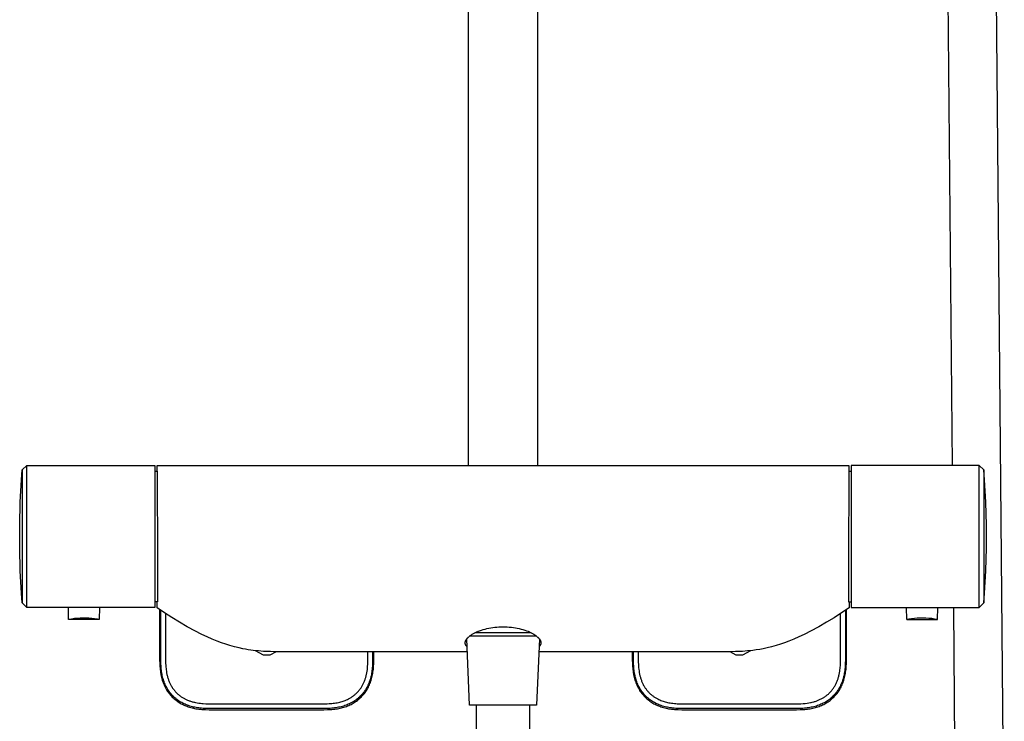
# Model space of a CAD drawing. Units: millimetres. Extents: x -671 to 432, y -1420 to 1597.
# Drawn here: x 120 to 432, y 383 to 605 of the extents above; entities that cross this region are included whole.
import ezdxf

# ---------------------------------------------------------------- set-up
doc = ezdxf.new("R2010")
doc.units = ezdxf.units.MM
doc.header["$MEASUREMENT"] = 0
doc.layers.add('Default', color=7, linetype='Continuous', true_color=0x000000)

msp = doc.modelspace()

# ---------------------------------------------------------------- linework, layer by layer
at = {"layer": 'Default', "color": 7, "true_color": 0xffffff}
for p, q in [((262.23, 463.68), (262.23, 991.21)), ((284.23, 463.68), (284.23, 991.21)), ((415.85, 463.68), (414.26, 642.06)), ((429.46, 642.2), (432.31, 322.62)), ((120.61, 462.3), (122.12, 463.68)), ((122.12, 463.68), (122.12, 463.68)), ((122.12, 463.68), (122.12, 463.68)), ((122.12, 463.68), (162.73, 463.68)), ((122.12, 455.68), (122.12, 463.68)), ((162.73, 463.68), (162.73, 418.68)), ((163.45, 461.93), (163.48, 463.68)), ((163.48, 463.68), (382.98, 463.68)), ((382.98, 463.68), (382.98, 463.68)), ((382.98, 463.68), (382.98, 459.64)), ((424.34, 463.68), (383.73, 463.68)), ((383.73, 463.68), (383.73, 418.68)), ((424.35, 463.68), (424.34, 463.68)), ((424.34, 455.68), (424.34, 463.68)), ((425.85, 462.3), (424.35, 463.68)), ((120.4, 459.13), (120.61, 462.3)), ((120.61, 462.3), (120.61, 420.07)), ((162.73, 461.93), (163.45, 461.93)), ((163.45, 461.93), (163.48, 455.79)), ((382.98, 461.93), (383.73, 461.93)), ((382.98, 459.64), (382.98, 455.68)), ((426.06, 459.13), (425.85, 462.3)), ((425.85, 462.3), (425.85, 420.07)), ((120.03, 452.07), (120.4, 459.13)), ((426.43, 452.07), (426.06, 459.13)), ((122.12, 455.47), (122.12, 455.68)), ((122.12, 454.17), (122.12, 455.47)), ((122.12, 451.57), (122.12, 454.17)), ((163.48, 455.79), (163.48, 455.68)), ((163.48, 455.68), (163.48, 455.68)), ((163.48, 455.68), (163.62, 439.37)), ((382.98, 455.68), (382.84, 439.37)), ((424.34, 455.47), (424.34, 455.68)), ((424.34, 454.17), (424.34, 455.47)), ((424.34, 451.57), (424.34, 454.17)), ((119.83, 444.82), (120.03, 452.07)), ((122.12, 446.38), (122.12, 451.57)), ((424.34, 446.38), (424.34, 451.57)), ((426.63, 444.82), (426.43, 452.07)), ((119.83, 437.54), (119.83, 444.82)), ((122.12, 435.99), (122.12, 446.38)), ((424.34, 435.99), (424.34, 446.38)), ((426.63, 437.54), (426.63, 444.82)), ((120.03, 430.29), (119.83, 437.54)), ((163.62, 439.37), (163.62, 420.43)), ((382.84, 439.37), (382.84, 420.43)), ((426.43, 430.29), (426.63, 437.54)), ((122.12, 430.79), (122.12, 435.99)), ((424.34, 430.79), (424.34, 435.99)), ((120.4, 423.24), (120.03, 430.29)), ((122.12, 426.68), (122.12, 430.79)), ((424.34, 426.68), (424.34, 430.79)), ((426.06, 423.24), (426.43, 430.29)), ((122.12, 418.68), (122.12, 426.68)), ((424.34, 418.68), (424.34, 426.68)), ((120.61, 420.07), (120.4, 423.24)), ((425.85, 420.07), (426.06, 423.24)), ((122.12, 418.68), (120.61, 420.07)), ((163.62, 420.43), (162.73, 420.43)), ((163.44, 418.53), (163.43, 420.43)), ((382.84, 420.43), (383.73, 420.43)), ((383.03, 420.43), (383.02, 418.53)), ((424.34, 418.68), (425.85, 420.07)), ((122.12, 418.68), (122.12, 418.68)), ((162.73, 418.68), (122.12, 418.68)), ((135.37, 414.83), (135.31, 418.68)), ((145.16, 418.68), (145.09, 414.83)), ((165.75, 416.97), (163.44, 418.53)), ((164.23, 417.99), (164.23, 403.27)), ((164.61, 403.27), (164.61, 417.73)), ((166.95, 416.19), (165.75, 416.97)), ((166.1, 416.74), (166.12, 402.12)), ((168.14, 415.43), (166.95, 416.19)), ((380.68, 416.95), (378.29, 415.41)), ((380.35, 401.94), (380.37, 416.74)), ((383.02, 418.53), (380.68, 416.95)), ((381.86, 417.74), (381.87, 403.27)), ((382.24, 403.27), (382.24, 418)), ((383.73, 418.68), (424.34, 418.68)), ((401.37, 414.83), (401.31, 418.68)), ((411.09, 414.83), (411.16, 418.68)), ((417.11, 322.49), (416.25, 418.68)), ((424.34, 418.68), (424.34, 418.68)), ((136.28, 414.98), (135.37, 414.83)), ((145.09, 414.83), (135.37, 414.83)), ((137.19, 415.1), (136.28, 414.98)), ((138.1, 415.18), (137.19, 415.1)), ((139.01, 415.24), (138.1, 415.18)), ((139.93, 415.27), (139.01, 415.24)), ((140.85, 415.26), (139.93, 415.27)), ((141.76, 415.22), (140.85, 415.26)), ((142.68, 415.16), (141.76, 415.22)), ((143.59, 415.06), (142.68, 415.16)), ((144.5, 414.93), (143.59, 415.06)), ((145.09, 414.83), (144.5, 414.93)), ((170.55, 413.96), (168.14, 415.43)), ((173, 412.55), (170.55, 413.96)), ((173.24, 412.41), (173, 412.55)), ((271.25, 412.45), (271.91, 412.49)), ((271.91, 412.49), (272.57, 412.52)), ((272.57, 412.52), (273.23, 412.53)), ((273.23, 412.53), (273.89, 412.52)), ((273.89, 412.52), (274.56, 412.49)), ((274.56, 412.49), (275.22, 412.45)), ((373.44, 412.53), (373.22, 412.41)), ((375.88, 413.94), (373.44, 412.53)), ((378.29, 415.41), (375.88, 413.94)), ((401.97, 414.93), (401.37, 414.83)), ((401.37, 414.83), (401.37, 414.83)), ((401.37, 414.83), (411.09, 414.83)), ((402.87, 415.06), (401.97, 414.93)), ((403.78, 415.16), (402.87, 415.06)), ((404.7, 415.22), (403.78, 415.16)), ((405.61, 415.26), (404.7, 415.22)), ((406.53, 415.27), (405.61, 415.26)), ((407.45, 415.24), (406.53, 415.27)), ((408.36, 415.18), (407.45, 415.24)), ((409.27, 415.1), (408.36, 415.18)), ((410.18, 414.98), (409.27, 415.1)), ((411.09, 414.83), (410.18, 414.98)), ((411.09, 414.83), (411.09, 414.83)), ((175.44, 411.22), (173.24, 412.41)), ((177.68, 410.09), (175.44, 411.22)), ((179.28, 409.34), (177.68, 410.09)), ((262.3, 409.3), (262.38, 409.38)), ((262.38, 409.38), (262.46, 409.45)), ((262.46, 409.45), (262.63, 409.59)), ((262.63, 409.59), (262.81, 409.72)), ((283.83, 409.59), (262.63, 409.59)), ((262.81, 409.72), (262.99, 409.85)), ((262.99, 409.85), (263.2, 409.99)), ((263.2, 409.99), (263.41, 410.13)), ((263.41, 410.13), (263.62, 410.26)), ((263.62, 410.26), (263.84, 410.38)), ((263.84, 410.38), (264.08, 410.51)), ((264.08, 410.51), (264.32, 410.63)), ((282.16, 410.63), (264.3, 410.63)), ((264.32, 410.63), (264.56, 410.75)), ((264.56, 410.75), (264.8, 410.87)), ((264.8, 410.87), (265.05, 410.97)), ((265.05, 410.97), (265.3, 411.08)), ((265.3, 411.08), (265.8, 411.27)), ((265.8, 411.27), (266.37, 411.47)), ((266.37, 411.47), (266.94, 411.65)), ((266.94, 411.65), (267.52, 411.81)), ((267.52, 411.81), (268.1, 411.96)), ((268.1, 411.96), (268.72, 412.09)), ((268.72, 412.09), (269.34, 412.2)), ((269.34, 412.2), (269.96, 412.3)), ((269.96, 412.3), (270.59, 412.38)), ((270.59, 412.38), (271.25, 412.45)), ((275.22, 412.45), (275.88, 412.38)), ((275.88, 412.38), (276.5, 412.3)), ((276.5, 412.3), (277.13, 412.2)), ((277.13, 412.2), (277.75, 412.09)), ((277.75, 412.09), (278.36, 411.96)), ((278.36, 411.96), (278.94, 411.81)), ((278.94, 411.81), (279.52, 411.65)), ((279.52, 411.65), (280.09, 411.47)), ((280.09, 411.47), (280.66, 411.27)), ((280.66, 411.27), (281.16, 411.08)), ((281.16, 411.08), (281.41, 410.98)), ((281.41, 410.98), (281.66, 410.87)), ((281.66, 410.87), (281.9, 410.75)), ((281.9, 410.75), (282.14, 410.63)), ((282.14, 410.63), (282.38, 410.51)), ((282.38, 410.51), (282.62, 410.38)), ((282.62, 410.38), (282.84, 410.26)), ((282.84, 410.26), (283.05, 410.13)), ((283.05, 410.13), (283.27, 409.99)), ((283.27, 409.99), (283.47, 409.85)), ((283.47, 409.85), (283.65, 409.72)), ((283.65, 409.72), (283.83, 409.59)), ((283.83, 409.59), (284, 409.45)), ((284, 409.45), (284.08, 409.38)), ((284.08, 409.38), (284.16, 409.3)), ((368.76, 410.08), (367.15, 409.33)), ((371.01, 411.22), (368.76, 410.08)), ((373.22, 412.41), (371.01, 411.22)), ((180.91, 408.62), (179.28, 409.34)), ((182.55, 407.96), (180.91, 408.62)), ((183.87, 407.46), (182.55, 407.96)), ((185.21, 407), (183.87, 407.46)), ((186.56, 406.57), (185.21, 407)), ((188, 406.17), (186.56, 406.57)), ((261.23, 407.52), (261.24, 407.56)), ((261.23, 407.49), (261.23, 407.52)), ((261.23, 407.46), (261.23, 407.49)), ((261.23, 407.43), (261.23, 407.46)), ((261.23, 407.39), (261.23, 407.43)), ((261.23, 407.36), (261.23, 407.39)), ((261.23, 407.33), (261.23, 407.36)), ((261.24, 407.3), (261.23, 407.33)), ((261.24, 407.62), (261.25, 407.66)), ((261.24, 407.59), (261.24, 407.62)), ((261.24, 407.56), (261.24, 407.59)), ((261.24, 407.26), (261.24, 407.3)), ((261.24, 407.23), (261.24, 407.26)), ((261.25, 407.2), (261.24, 407.23)), ((261.25, 407.66), (261.26, 407.69)), ((261.25, 407.17), (261.25, 407.2)), ((261.26, 407.13), (261.25, 407.17)), ((261.26, 407.73), (261.27, 407.76)), ((261.26, 407.69), (261.26, 407.73)), ((261.27, 407.1), (261.26, 407.13)), ((261.27, 407.76), (261.28, 407.79)), ((261.27, 407.07), (261.27, 407.1)), ((261.28, 407.04), (261.27, 407.07)), ((261.28, 407.79), (261.29, 407.83)), ((261.29, 407.01), (261.28, 407.04)), ((261.29, 407.83), (261.3, 407.86)), ((261.3, 406.98), (261.29, 407.01)), ((261.3, 407.86), (261.31, 407.9)), ((261.31, 406.95), (261.3, 406.98)), ((261.31, 407.9), (261.32, 407.93)), ((261.32, 406.92), (261.31, 406.95)), ((261.32, 407.93), (261.33, 407.97)), ((261.33, 406.89), (261.32, 406.92)), ((261.33, 407.97), (261.34, 408)), ((261.34, 406.86), (261.33, 406.89)), ((261.34, 408), (261.36, 408.07)), ((261.36, 406.83), (261.34, 406.86)), ((261.36, 408.07), (261.39, 408.13)), ((261.37, 406.8), (261.36, 406.83)), ((261.38, 406.77), (261.37, 406.8)), ((261.4, 406.74), (261.38, 406.77)), ((261.39, 408.13), (261.42, 408.2)), ((261.41, 406.72), (261.4, 406.74)), ((261.43, 406.69), (261.41, 406.72)), ((261.42, 408.2), (261.46, 408.27)), ((261.44, 406.66), (261.43, 406.69)), ((261.46, 406.63), (261.44, 406.66)), ((261.46, 408.27), (261.5, 408.34)), ((261.48, 406.6), (261.46, 406.63)), ((261.5, 406.57), (261.48, 406.6)), ((261.5, 408.34), (261.54, 408.41)), ((261.52, 406.54), (261.5, 406.57)), ((261.55, 406.51), (261.52, 406.54)), ((261.54, 408.41), (261.58, 408.48)), ((261.57, 406.48), (261.55, 406.51)), ((261.59, 406.45), (261.57, 406.48)), ((261.58, 408.48), (261.63, 408.55)), ((261.61, 406.42), (261.59, 406.45)), ((261.66, 406.36), (261.61, 406.42)), ((261.63, 408.55), (261.67, 408.62)), ((261.71, 406.31), (261.66, 406.36)), ((261.67, 408.62), (261.72, 408.68)), ((262.6, 387.63), (261.71, 408.67)), ((261.76, 406.25), (261.71, 406.31)), ((261.72, 408.68), (261.77, 408.75)), ((261.82, 406.2), (261.76, 406.25)), ((261.77, 408.75), (261.83, 408.82)), ((261.83, 408.82), (261.89, 408.9)), ((261.89, 408.9), (261.96, 408.97)), ((261.96, 408.97), (262.02, 409.04)), ((262.02, 409.04), (262.09, 409.1)), ((262.09, 409.1), (262.16, 409.17)), ((262.16, 409.17), (262.3, 409.3)), ((284.75, 408.67), (283.87, 387.63)), ((284.16, 409.3), (284.3, 409.17)), ((284.3, 409.17), (284.37, 409.11)), ((284.37, 409.11), (284.44, 409.04)), ((284.44, 409.04), (284.5, 408.97)), ((284.5, 408.97), (284.57, 408.9)), ((284.57, 408.9), (284.63, 408.82)), ((284.63, 408.82), (284.69, 408.75)), ((284.7, 406.26), (284.64, 406.2)), ((284.69, 408.75), (284.74, 408.68)), ((284.75, 406.31), (284.7, 406.26)), ((284.74, 408.68), (284.79, 408.62)), ((284.8, 406.36), (284.75, 406.31)), ((284.79, 408.62), (284.83, 408.55)), ((284.85, 406.42), (284.8, 406.36)), ((284.83, 408.55), (284.88, 408.48)), ((284.87, 406.45), (284.85, 406.42)), ((284.89, 406.48), (284.87, 406.45)), ((284.88, 408.48), (284.92, 408.41)), ((284.92, 406.51), (284.89, 406.48)), ((284.92, 408.41), (284.96, 408.34)), ((284.94, 406.54), (284.92, 406.51)), ((284.96, 406.57), (284.94, 406.54)), ((284.96, 408.34), (285, 408.27)), ((284.98, 406.6), (284.96, 406.57)), ((285, 406.63), (284.98, 406.6)), ((285, 408.27), (285.04, 408.2)), ((285.02, 406.66), (285, 406.63)), ((285.03, 406.69), (285.02, 406.66)), ((285.05, 406.72), (285.03, 406.69)), ((285.04, 408.2), (285.07, 408.13)), ((285.06, 406.74), (285.05, 406.72)), ((285.08, 406.77), (285.06, 406.74)), ((285.07, 408.13), (285.1, 408.07)), ((285.09, 406.8), (285.08, 406.77)), ((285.11, 406.83), (285.09, 406.8)), ((285.1, 408.07), (285.12, 408)), ((285.12, 406.86), (285.11, 406.83)), ((285.12, 408), (285.13, 407.97)), ((285.13, 406.89), (285.12, 406.86)), ((285.13, 407.97), (285.14, 407.93)), ((285.14, 406.92), (285.13, 406.89)), ((285.14, 407.93), (285.16, 407.9)), ((285.15, 406.95), (285.14, 406.92)), ((285.16, 406.98), (285.15, 406.95)), ((285.16, 407.9), (285.17, 407.86)), ((285.17, 407.01), (285.16, 406.98)), ((285.17, 407.86), (285.17, 407.83)), ((285.17, 407.83), (285.18, 407.8)), ((285.18, 407.04), (285.17, 407.01)), ((285.18, 407.8), (285.19, 407.76)), ((285.19, 407.07), (285.18, 407.04)), ((285.19, 407.76), (285.2, 407.73)), ((285.2, 407.1), (285.19, 407.07)), ((285.2, 407.73), (285.21, 407.69)), ((285.21, 407.17), (285.2, 407.13)), ((285.2, 407.13), (285.2, 407.1)), ((285.21, 407.69), (285.21, 407.66)), ((285.21, 407.66), (285.22, 407.62)), ((285.22, 407.23), (285.21, 407.2)), ((285.21, 407.2), (285.21, 407.17)), ((285.22, 407.62), (285.22, 407.59)), ((285.22, 407.59), (285.22, 407.56)), ((285.22, 407.56), (285.23, 407.53)), ((285.23, 407.33), (285.22, 407.3)), ((285.22, 407.3), (285.22, 407.26)), ((285.22, 407.26), (285.22, 407.23)), ((285.23, 407.53), (285.23, 407.49)), ((285.23, 407.49), (285.23, 407.46)), ((285.23, 407.46), (285.23, 407.43)), ((285.23, 407.43), (285.23, 407.39)), ((285.23, 407.39), (285.23, 407.36)), ((285.23, 407.36), (285.23, 407.33)), ((359.88, 406.56), (358.45, 406.17)), ((361.23, 406.99), (359.88, 406.56)), ((362.57, 407.45), (361.23, 406.99)), ((363.89, 407.95), (362.57, 407.45)), ((365.53, 408.62), (363.89, 407.95)), ((367.15, 409.33), (365.53, 408.62)), ((164.23, 403.27), (164.24, 402.05)), ((164.61, 402.07), (164.61, 403.27)), ((189.45, 405.81), (188, 406.17)), ((190.67, 405.55), (189.45, 405.81)), ((191.49, 405.39), (190.67, 405.55)), ((192.32, 405.25), (191.49, 405.39)), ((193.14, 405.13), (192.32, 405.25)), ((193.96, 405.02), (193.14, 405.13)), ((195.6, 404.85), (193.96, 405.02)), ((197.23, 403.48), (194.71, 404.93)), ((197.23, 404.73), (195.6, 404.85)), ((199.4, 404.64), (197.23, 404.73)), ((199.23, 403.48), (197.23, 403.48)), ((201.19, 404.61), (199.23, 403.48)), ((200.52, 404.62), (199.4, 404.64)), ((201.62, 404.61), (200.52, 404.62)), ((261.88, 404.6), (201.62, 404.61)), ((230.32, 401.11), (230.35, 404.6)), ((231.85, 404.6), (231.85, 403.27)), ((231.85, 403.27), (231.85, 402.09)), ((232.22, 401.89), (232.23, 403.27)), ((232.23, 403.27), (232.23, 404.6)), ((344.86, 404.61), (284.58, 404.6)), ((314.24, 404.6), (314.24, 403.27)), ((314.24, 403.27), (314.25, 402.05)), ((314.62, 403.27), (314.62, 404.6)), ((314.62, 402.07), (314.62, 403.27)), ((316.12, 404.6), (316.12, 402.61)), ((345.94, 404.62), (344.86, 404.61)), ((347.23, 403.48), (345.27, 404.61)), ((347.04, 404.64), (345.94, 404.62)), ((349.19, 404.73), (347.04, 404.64)), ((349.23, 403.48), (347.23, 403.48)), ((350.82, 404.84), (349.19, 404.73)), ((351.75, 404.93), (349.23, 403.48)), ((352.47, 405.02), (350.82, 404.84)), ((353.57, 405.16), (352.47, 405.02)), ((354.67, 405.34), (353.57, 405.16)), ((355.76, 405.54), (354.67, 405.34)), ((357.02, 405.81), (355.76, 405.54)), ((358.45, 406.17), (357.02, 405.81)), ((381.87, 403.27), (381.86, 402.09)), ((382.23, 401.89), (382.24, 403.27)), ((164.24, 402.05), (164.27, 400.83)), ((164.27, 400.83), (164.33, 399.85)), ((164.64, 400.86), (164.61, 402.07)), ((164.69, 400), (164.64, 400.86)), ((164.72, 399.58), (164.69, 400)), ((166.12, 402.12), (166.14, 401.11)), ((166.14, 401.11), (166.2, 400.1)), ((166.2, 400.1), (166.23, 399.68)), ((230.22, 399.5), (230.26, 400)), ((230.26, 400), (230.3, 400.56)), ((230.3, 400.56), (230.32, 401.11)), ((231.77, 400), (231.74, 399.55)), ((231.82, 400.91), (231.77, 400)), ((231.85, 402.09), (231.82, 400.91)), ((232.15, 399.94), (232.2, 400.8)), ((232.2, 400.8), (232.22, 401.89)), ((314.25, 402.05), (314.28, 400.83)), ((314.28, 400.83), (314.34, 399.85)), ((314.65, 400.86), (314.62, 402.07)), ((314.7, 400), (314.65, 400.86)), ((314.73, 399.58), (314.7, 400)), ((316.12, 402.61), (316.15, 401.2)), ((316.15, 401.2), (316.17, 400.65)), ((316.17, 400.65), (316.21, 400.1)), ((316.21, 400.1), (316.25, 399.55)), ((380.24, 399.68), (380.28, 400.1)), ((380.28, 400.1), (380.33, 401.02)), ((380.33, 401.02), (380.35, 401.94)), ((381.79, 400), (381.75, 399.55)), ((381.83, 400.91), (381.79, 400)), ((381.86, 402.09), (381.83, 400.91)), ((382.16, 399.94), (382.21, 400.8)), ((382.21, 400.8), (382.23, 401.89)), ((164.33, 399.85), (164.37, 399.36)), ((164.37, 399.36), (164.42, 398.87)), ((164.42, 398.87), (164.47, 398.46)), ((164.47, 398.46), (164.53, 398.05)), ((164.53, 398.05), (164.59, 397.65)), ((164.59, 397.65), (164.67, 397.25)), ((164.67, 397.25), (164.76, 396.84)), ((164.76, 399.15), (164.72, 399.58)), ((164.81, 398.72), (164.76, 399.15)), ((164.87, 398.3), (164.81, 398.72)), ((164.94, 397.87), (164.87, 398.3)), ((165.01, 397.45), (164.94, 397.87)), ((165.1, 397.03), (165.01, 397.45)), ((165.2, 396.61), (165.1, 397.03)), ((166.23, 399.68), (166.27, 399.27)), ((166.27, 399.27), (166.32, 398.86)), ((166.32, 398.86), (166.38, 398.45)), ((166.38, 398.45), (166.47, 397.9)), ((166.47, 397.9), (166.58, 397.36)), ((166.58, 397.36), (166.64, 397.09)), ((166.64, 397.09), (166.71, 396.82)), ((229.65, 396.45), (229.78, 396.91)), ((229.78, 396.91), (229.84, 397.17)), ((229.84, 397.17), (229.9, 397.43)), ((229.9, 397.43), (230, 397.95)), ((230, 397.95), (230.09, 398.47)), ((230.09, 398.47), (230.16, 399)), ((230.16, 399), (230.22, 399.5)), ((231.35, 396.99), (231.26, 396.59)), ((231.44, 397.38), (231.35, 396.99)), ((231.52, 397.81), (231.44, 397.38)), ((231.58, 398.24), (231.52, 397.81)), ((231.64, 398.67), (231.58, 398.24)), ((231.69, 399.1), (231.64, 398.67)), ((231.74, 399.55), (231.69, 399.1)), ((231.7, 396.83), (231.79, 397.23)), ((231.79, 397.23), (231.87, 397.66)), ((231.87, 397.66), (231.94, 398.1)), ((231.94, 398.1), (232.01, 398.59)), ((232.01, 398.59), (232.07, 399.08)), ((232.07, 399.08), (232.12, 399.51)), ((232.12, 399.51), (232.15, 399.94)), ((314.34, 399.85), (314.38, 399.36)), ((314.38, 399.36), (314.43, 398.87)), ((314.43, 398.87), (314.48, 398.46)), ((314.48, 398.46), (314.54, 398.05)), ((314.54, 398.05), (314.6, 397.65)), ((314.6, 397.65), (314.68, 397.25)), ((314.68, 397.25), (314.77, 396.84)), ((314.77, 399.15), (314.73, 399.58)), ((314.82, 398.72), (314.77, 399.15)), ((314.88, 398.3), (314.82, 398.72)), ((314.95, 397.87), (314.88, 398.3)), ((315.02, 397.45), (314.95, 397.87)), ((315.11, 397.03), (315.02, 397.45)), ((315.21, 396.61), (315.11, 397.03)), ((316.25, 399.55), (316.31, 399)), ((316.31, 399), (316.38, 398.49)), ((316.38, 398.49), (316.46, 397.99)), ((316.46, 397.99), (316.56, 397.5)), ((316.56, 397.5), (316.67, 397)), ((316.67, 397), (316.74, 396.76)), ((379.76, 396.82), (379.83, 397.09)), ((379.83, 397.09), (379.89, 397.36)), ((379.89, 397.36), (380, 397.9)), ((380, 397.9), (380.1, 398.45)), ((380.1, 398.45), (380.15, 398.86)), ((380.15, 398.86), (380.2, 399.27)), ((380.2, 399.27), (380.24, 399.68)), ((381.36, 396.99), (381.27, 396.59)), ((381.45, 397.38), (381.36, 396.99)), ((381.53, 397.81), (381.45, 397.38)), ((381.6, 398.24), (381.53, 397.81)), ((381.66, 398.67), (381.6, 398.24)), ((381.71, 399.1), (381.66, 398.67)), ((381.75, 399.55), (381.71, 399.1)), ((381.71, 396.83), (381.8, 397.23)), ((381.8, 397.23), (381.88, 397.66)), ((381.88, 397.66), (381.95, 398.1)), ((381.95, 398.1), (382.03, 398.59)), ((382.03, 398.59), (382.09, 399.08)), ((382.09, 399.08), (382.13, 399.51)), ((382.13, 399.51), (382.16, 399.94)), ((164.76, 396.84), (164.85, 396.43)), ((164.85, 396.43), (164.96, 396.03)), ((164.96, 396.03), (165.08, 395.62)), ((165.08, 395.62), (165.2, 395.24)), ((165.3, 396.19), (165.2, 396.61)), ((165.2, 395.24), (165.34, 394.86)), ((165.42, 395.78), (165.3, 396.19)), ((165.34, 394.86), (165.48, 394.49)), ((165.55, 395.41), (165.42, 395.78)), ((165.48, 394.49), (165.64, 394.12)), ((165.68, 395.04), (165.55, 395.41)), ((165.64, 394.12), (165.8, 393.75)), ((165.82, 394.67), (165.68, 395.04)), ((165.8, 393.75), (165.98, 393.39)), ((165.97, 394.3), (165.82, 394.67)), ((166.13, 393.94), (165.97, 394.3)), ((166.3, 393.59), (166.13, 393.94)), ((166.71, 396.82), (166.78, 396.56)), ((166.78, 396.56), (166.86, 396.29)), ((166.86, 396.29), (166.93, 396.05)), ((166.93, 396.05), (167.01, 395.81)), ((167.01, 395.81), (167.1, 395.57)), ((167.1, 395.57), (167.19, 395.33)), ((167.19, 395.33), (167.28, 395.1)), ((167.28, 395.1), (167.38, 394.87)), ((167.38, 394.87), (167.49, 394.64)), ((167.49, 394.64), (167.6, 394.41)), ((167.6, 394.41), (167.71, 394.18)), ((167.71, 394.18), (167.83, 393.96)), ((167.83, 393.96), (167.95, 393.74)), ((167.95, 393.74), (168.08, 393.52)), ((228.41, 393.57), (228.53, 393.78)), ((228.53, 393.78), (228.65, 393.99)), ((228.65, 393.99), (228.76, 394.2)), ((228.76, 394.2), (228.87, 394.42)), ((228.87, 394.42), (228.97, 394.64)), ((228.97, 394.64), (229.07, 394.86)), ((229.07, 394.86), (229.17, 395.08)), ((229.17, 395.08), (229.26, 395.3)), ((229.26, 395.3), (229.35, 395.53)), ((229.35, 395.53), (229.43, 395.76)), ((229.43, 395.76), (229.51, 395.99)), ((229.51, 395.99), (229.58, 396.22)), ((229.58, 396.22), (229.65, 396.45)), ((230.33, 393.95), (230.16, 393.59)), ((230.5, 394.31), (230.33, 393.95)), ((230.48, 393.38), (230.65, 393.75)), ((230.65, 394.68), (230.5, 394.31)), ((230.79, 395.05), (230.65, 394.68)), ((230.65, 393.75), (230.82, 394.12)), ((230.92, 395.43), (230.79, 395.05)), ((230.82, 394.12), (230.98, 394.49)), ((231.04, 395.81), (230.92, 395.43)), ((230.98, 394.49), (231.12, 394.87)), ((231.16, 396.2), (231.04, 395.81)), ((231.12, 394.87), (231.26, 395.25)), ((231.26, 396.59), (231.16, 396.2)), ((231.26, 395.25), (231.38, 395.63)), ((231.38, 395.63), (231.5, 396.03)), ((231.5, 396.03), (231.61, 396.43)), ((231.61, 396.43), (231.7, 396.83)), ((314.77, 396.84), (314.87, 396.43)), ((314.87, 396.43), (314.97, 396.03)), ((314.97, 396.03), (315.09, 395.62)), ((315.09, 395.62), (315.22, 395.24)), ((315.32, 396.19), (315.21, 396.61)), ((315.22, 395.24), (315.35, 394.86)), ((315.44, 395.78), (315.32, 396.19)), ((315.35, 394.86), (315.49, 394.49)), ((315.56, 395.41), (315.44, 395.78)), ((315.49, 394.49), (315.65, 394.12)), ((315.69, 395.04), (315.56, 395.41)), ((315.65, 394.12), (315.82, 393.75)), ((315.83, 394.67), (315.69, 395.04)), ((315.82, 393.75), (315.99, 393.39)), ((315.98, 394.3), (315.83, 394.67)), ((316.14, 393.94), (315.98, 394.3)), ((316.31, 393.59), (316.14, 393.94)), ((316.74, 396.76), (316.8, 396.51)), ((316.8, 396.51), (316.88, 396.27)), ((316.88, 396.27), (316.95, 396.03)), ((316.95, 396.03), (317.03, 395.79)), ((317.03, 395.79), (317.12, 395.55)), ((317.12, 395.55), (317.21, 395.31)), ((317.21, 395.31), (317.3, 395.08)), ((317.3, 395.08), (317.4, 394.85)), ((317.4, 394.85), (317.51, 394.62)), ((317.51, 394.62), (317.62, 394.39)), ((317.62, 394.39), (317.73, 394.16)), ((317.73, 394.16), (317.85, 393.94)), ((317.85, 393.94), (317.98, 393.72)), ((317.98, 393.72), (318.11, 393.5)), ((378.47, 393.66), (378.6, 393.88)), ((378.6, 393.88), (378.72, 394.1)), ((378.72, 394.1), (378.84, 394.32)), ((378.84, 394.32), (378.95, 394.56)), ((378.95, 394.56), (379.06, 394.8)), ((379.06, 394.8), (379.17, 395.05)), ((379.17, 395.05), (379.27, 395.29)), ((379.27, 395.29), (379.36, 395.54)), ((379.36, 395.54), (379.45, 395.79)), ((379.45, 395.79), (379.54, 396.04)), ((379.54, 396.04), (379.62, 396.29)), ((379.62, 396.29), (379.69, 396.56)), ((379.69, 396.56), (379.76, 396.82)), ((380.34, 393.95), (380.17, 393.59)), ((380.51, 394.31), (380.34, 393.95)), ((380.49, 393.38), (380.67, 393.75)), ((380.66, 394.68), (380.51, 394.31)), ((380.8, 395.05), (380.66, 394.68)), ((380.67, 393.75), (380.83, 394.12)), ((380.93, 395.43), (380.8, 395.05)), ((380.83, 394.12), (380.99, 394.49)), ((381.06, 395.81), (380.93, 395.43)), ((380.99, 394.49), (381.14, 394.87)), ((381.17, 396.2), (381.06, 395.81)), ((381.14, 394.87), (381.27, 395.25)), ((381.27, 396.59), (381.17, 396.2)), ((381.27, 395.25), (381.4, 395.63)), ((381.4, 395.63), (381.51, 396.03)), ((381.51, 396.03), (381.62, 396.43)), ((381.62, 396.43), (381.71, 396.83)), ((165.98, 393.39), (166.17, 393.04)), ((166.17, 393.04), (166.37, 392.69)), ((166.49, 393.24), (166.3, 393.59)), ((166.37, 392.69), (166.57, 392.35)), ((166.68, 392.9), (166.49, 393.24)), ((166.57, 392.35), (166.78, 392.03)), ((166.88, 392.57), (166.68, 392.9)), ((166.78, 392.03), (167.01, 391.71)), ((167.09, 392.25), (166.88, 392.57)), ((167.01, 391.71), (167.24, 391.39)), ((167.3, 391.94), (167.09, 392.25)), ((167.24, 391.39), (167.48, 391.09)), ((167.53, 391.63), (167.3, 391.94)), ((167.48, 391.09), (167.74, 390.79)), ((167.77, 391.33), (167.53, 391.63)), ((167.74, 390.79), (168, 390.5)), ((168.01, 391.04), (167.77, 391.33)), ((168.27, 390.76), (168.01, 391.04)), ((168.08, 393.52), (168.22, 393.3)), ((168.22, 393.3), (168.36, 393.09)), ((168.54, 390.49), (168.27, 390.76)), ((168.36, 393.09), (168.5, 392.88)), ((168.5, 392.88), (168.65, 392.68)), ((168.65, 392.68), (168.81, 392.48)), ((168.81, 392.48), (168.97, 392.28)), ((168.97, 392.28), (169.13, 392.09)), ((169.13, 392.09), (169.3, 391.9)), ((169.3, 391.9), (169.47, 391.71)), ((169.47, 391.71), (169.65, 391.53)), ((169.65, 391.53), (169.83, 391.36)), ((169.83, 391.36), (170.02, 391.19)), ((170.02, 391.19), (170.19, 391.03)), ((170.19, 391.03), (170.37, 390.89)), ((170.37, 390.89), (170.55, 390.74)), ((170.55, 390.74), (170.73, 390.6)), ((170.73, 390.6), (170.92, 390.47)), ((225.61, 390.51), (225.81, 390.66)), ((225.81, 390.66), (225.99, 390.8)), ((225.99, 390.8), (226.17, 390.95)), ((226.17, 390.95), (226.34, 391.09)), ((226.34, 391.09), (226.51, 391.25)), ((226.51, 391.25), (226.68, 391.41)), ((226.68, 391.41), (226.85, 391.57)), ((226.85, 391.57), (227.01, 391.73)), ((227.01, 391.73), (227.16, 391.9)), ((227.16, 391.9), (227.32, 392.07)), ((227.32, 392.07), (227.47, 392.25)), ((227.47, 392.25), (227.61, 392.42)), ((227.61, 392.42), (227.75, 392.61)), ((227.75, 392.61), (227.89, 392.79)), ((227.89, 392.79), (228.03, 392.98)), ((228.19, 390.76), (227.93, 390.49)), ((228.03, 392.98), (228.15, 393.17)), ((228.15, 393.17), (228.28, 393.36)), ((228.45, 391.04), (228.19, 390.76)), ((228.28, 393.36), (228.41, 393.57)), ((228.44, 390.48), (228.71, 390.77)), ((228.69, 391.33), (228.45, 391.04)), ((228.93, 391.63), (228.69, 391.33)), ((228.71, 390.77), (228.96, 391.07)), ((229.16, 391.93), (228.93, 391.63)), ((228.96, 391.07), (229.21, 391.38)), ((229.37, 392.25), (229.16, 391.93)), ((229.21, 391.38), (229.44, 391.69)), ((229.58, 392.56), (229.37, 392.25)), ((229.44, 391.69), (229.67, 392.01)), ((229.78, 392.89), (229.58, 392.56)), ((229.67, 392.01), (229.88, 392.34)), ((229.97, 393.24), (229.78, 392.89)), ((229.88, 392.34), (230.09, 392.67)), ((230.16, 393.59), (229.97, 393.24)), ((230.09, 392.67), (230.29, 393.03)), ((230.29, 393.03), (230.48, 393.38)), ((315.99, 393.39), (316.18, 393.04)), ((316.18, 393.04), (316.38, 392.69)), ((316.5, 393.24), (316.31, 393.59)), ((316.38, 392.69), (316.58, 392.35)), ((316.69, 392.9), (316.5, 393.24)), ((316.58, 392.35), (316.79, 392.03)), ((316.89, 392.57), (316.69, 392.9)), ((316.79, 392.03), (317.02, 391.71)), ((317.1, 392.25), (316.89, 392.57)), ((317.02, 391.71), (317.25, 391.39)), ((317.31, 391.94), (317.1, 392.25)), ((317.25, 391.39), (317.49, 391.09)), ((317.54, 391.63), (317.31, 391.94)), ((317.49, 391.09), (317.75, 390.79)), ((317.78, 391.33), (317.54, 391.63)), ((317.75, 390.79), (318.01, 390.5)), ((318.03, 391.04), (317.78, 391.33)), ((318.28, 390.76), (318.03, 391.04)), ((318.11, 393.5), (318.24, 393.28)), ((318.24, 393.28), (318.37, 393.09)), ((318.55, 390.49), (318.28, 390.76)), ((318.37, 393.09), (318.5, 392.9)), ((318.5, 392.9), (318.64, 392.72)), ((318.64, 392.72), (318.77, 392.53)), ((318.77, 392.53), (318.92, 392.35)), ((318.92, 392.35), (319.07, 392.18)), ((319.07, 392.18), (319.22, 392)), ((319.22, 392), (319.37, 391.83)), ((319.37, 391.83), (319.53, 391.67)), ((319.53, 391.67), (319.69, 391.5)), ((319.69, 391.5), (319.86, 391.34)), ((319.86, 391.34), (320.03, 391.19)), ((320.03, 391.19), (320.2, 391.04)), ((320.2, 391.04), (320.38, 390.89)), ((320.38, 390.89), (320.56, 390.74)), ((320.56, 390.74), (320.74, 390.6)), ((320.74, 390.6), (320.93, 390.47)), ((375.56, 390.47), (375.74, 390.6)), ((375.74, 390.6), (375.93, 390.74)), ((375.93, 390.74), (376.11, 390.89)), ((376.11, 390.89), (376.28, 391.03)), ((376.28, 391.03), (376.46, 391.19)), ((376.46, 391.19), (376.63, 391.35)), ((376.63, 391.35), (376.81, 391.52)), ((376.81, 391.52), (376.98, 391.69)), ((376.98, 391.69), (377.14, 391.87)), ((377.14, 391.87), (377.31, 392.05)), ((377.31, 392.05), (377.46, 392.23)), ((377.46, 392.23), (377.62, 392.42)), ((377.62, 392.42), (377.77, 392.61)), ((377.77, 392.61), (377.92, 392.81)), ((377.92, 392.81), (378.06, 393.02)), ((378.2, 390.76), (377.94, 390.49)), ((378.06, 393.02), (378.2, 393.23)), ((378.2, 393.23), (378.34, 393.44)), ((378.46, 391.04), (378.2, 390.76)), ((378.34, 393.44), (378.47, 393.66)), ((378.45, 390.48), (378.72, 390.77)), ((378.7, 391.33), (378.46, 391.04)), ((378.94, 391.63), (378.7, 391.33)), ((378.72, 390.77), (378.97, 391.07)), ((379.17, 391.93), (378.94, 391.63)), ((378.97, 391.07), (379.22, 391.38)), ((379.38, 392.25), (379.17, 391.93)), ((379.22, 391.38), (379.45, 391.69)), ((379.59, 392.56), (379.38, 392.25)), ((379.45, 391.69), (379.68, 392.01)), ((379.79, 392.89), (379.59, 392.56)), ((379.68, 392.01), (379.89, 392.34)), ((379.99, 393.24), (379.79, 392.89)), ((379.89, 392.34), (380.1, 392.67)), ((380.17, 393.59), (379.99, 393.24)), ((380.1, 392.67), (380.3, 393.03)), ((380.3, 393.03), (380.49, 393.38)), ((168, 390.5), (168.27, 390.22)), ((168.27, 390.22), (168.55, 389.95)), ((168.81, 390.22), (168.54, 390.49)), ((168.55, 389.95), (168.84, 389.69)), ((169.09, 389.97), (168.81, 390.22)), ((168.84, 389.69), (169.14, 389.43)), ((169.38, 389.72), (169.09, 389.97)), ((169.14, 389.43), (169.45, 389.19)), ((169.67, 389.49), (169.38, 389.72)), ((169.45, 389.19), (169.76, 388.95)), ((169.97, 389.26), (169.67, 389.49)), ((169.76, 388.95), (170.08, 388.73)), ((170.28, 389.05), (169.97, 389.26)), ((170.08, 388.73), (170.41, 388.52)), ((170.6, 388.84), (170.28, 389.05)), ((170.41, 388.52), (170.74, 388.31)), ((170.92, 388.64), (170.6, 388.84)), ((170.74, 388.31), (171.1, 388.11)), ((170.92, 390.47), (171.1, 390.34)), ((171.27, 388.45), (170.92, 388.64)), ((171.1, 390.34), (171.3, 390.21)), ((171.1, 388.11), (171.45, 387.92)), ((171.62, 388.26), (171.27, 388.45)), ((171.3, 390.21), (171.49, 390.08)), ((171.45, 387.92), (171.82, 387.75)), ((171.49, 390.08), (171.69, 389.96)), ((171.98, 388.09), (171.62, 388.26)), ((171.69, 389.96), (171.89, 389.85)), ((171.82, 387.75), (172.19, 387.58)), ((171.89, 389.85), (172.09, 389.74)), ((172.34, 387.93), (171.98, 388.09)), ((172.09, 389.74), (172.29, 389.63)), ((172.19, 387.58), (172.56, 387.42)), ((172.29, 389.63), (172.5, 389.53)), ((172.7, 387.77), (172.34, 387.93)), ((172.5, 389.53), (172.71, 389.43)), ((173.07, 387.63), (172.7, 387.77)), ((172.71, 389.43), (172.92, 389.33)), ((172.92, 389.33), (173.13, 389.24)), ((173.45, 387.5), (173.07, 387.63)), ((173.13, 389.24), (173.36, 389.15)), ((173.36, 389.15), (173.6, 389.06)), ((173.82, 387.38), (173.45, 387.5)), ((173.6, 389.06), (173.84, 388.97)), ((173.84, 388.97), (174.08, 388.89)), ((174.08, 388.89), (174.32, 388.82)), ((174.32, 388.82), (174.56, 388.74)), ((174.56, 388.74), (174.81, 388.68)), ((174.81, 388.68), (175.05, 388.61)), ((175.05, 388.61), (175.32, 388.55)), ((175.32, 388.55), (175.59, 388.49)), ((175.59, 388.49), (176.13, 388.39)), ((176.13, 388.39), (176.68, 388.3)), ((176.68, 388.3), (177.23, 388.23)), ((177.23, 388.23), (177.64, 388.19)), ((177.64, 388.19), (178.05, 388.15)), ((178.05, 388.15), (178.88, 388.1)), ((178.88, 388.1), (179.8, 388.08)), ((179.8, 388.08), (198.23, 388.05)), ((198.23, 388.05), (216.8, 388.08)), ((216.8, 388.08), (217.42, 388.1)), ((217.42, 388.1), (218.04, 388.13)), ((218.04, 388.13), (218.48, 388.16)), ((218.48, 388.16), (218.91, 388.2)), ((218.91, 388.2), (219.35, 388.24)), ((219.35, 388.24), (219.78, 388.3)), ((219.78, 388.3), (220.19, 388.36)), ((220.19, 388.36), (220.6, 388.44)), ((220.6, 388.44), (221.01, 388.52)), ((221.01, 388.52), (221.41, 388.61)), ((221.41, 388.61), (221.77, 388.71)), ((221.77, 388.71), (222.12, 388.81)), ((222.12, 388.81), (222.47, 388.92)), ((222.47, 388.92), (222.82, 389.04)), ((223.02, 387.5), (222.65, 387.38)), ((222.82, 389.04), (223.16, 389.17)), ((223.39, 387.63), (223.02, 387.5)), ((223.16, 389.17), (223.5, 389.31)), ((223.75, 387.77), (223.39, 387.63)), ((223.5, 389.31), (223.84, 389.47)), ((224.11, 387.92), (223.75, 387.77)), ((223.84, 389.47), (224.17, 389.63)), ((223.87, 387.41), (224.25, 387.57)), ((224.47, 388.08), (224.11, 387.92)), ((224.17, 389.63), (224.38, 389.74)), ((224.25, 387.57), (224.61, 387.73)), ((224.38, 389.74), (224.59, 389.86)), ((224.82, 388.25), (224.47, 388.08)), ((224.59, 389.86), (224.8, 389.98)), ((224.61, 387.73), (224.98, 387.91)), ((224.8, 389.98), (225.01, 390.11)), ((225.16, 388.43), (224.82, 388.25)), ((224.98, 387.91), (225.33, 388.1)), ((225.01, 390.11), (225.21, 390.24)), ((225.5, 388.62), (225.16, 388.43)), ((225.21, 390.24), (225.41, 390.37)), ((225.33, 388.1), (225.68, 388.29)), ((225.41, 390.37), (225.61, 390.51)), ((225.83, 388.82), (225.5, 388.62)), ((225.68, 388.29), (226.02, 388.5)), ((226.15, 389.03), (225.83, 388.82)), ((226.02, 388.5), (226.35, 388.71)), ((226.47, 389.25), (226.15, 389.03)), ((226.35, 388.71), (226.67, 388.93)), ((226.77, 389.48), (226.47, 389.25)), ((226.67, 388.93), (226.99, 389.17)), ((227.07, 389.71), (226.77, 389.48)), ((226.99, 389.17), (227.3, 389.41)), ((227.37, 389.96), (227.07, 389.71)), ((227.3, 389.41), (227.6, 389.66)), ((227.65, 390.22), (227.37, 389.96)), ((227.6, 389.66), (227.89, 389.93)), ((227.93, 390.49), (227.65, 390.22)), ((227.89, 389.93), (228.17, 390.2)), ((228.17, 390.2), (228.44, 390.48)), ((283.87, 387.63), (262.6, 387.63)), ((264.73, 387.63), (264.73, 378.63)), ((281.73, 378.63), (281.73, 387.63)), ((318.01, 390.5), (318.28, 390.22)), ((318.28, 390.22), (318.56, 389.95)), ((318.82, 390.22), (318.55, 390.49)), ((318.56, 389.95), (318.85, 389.69)), ((319.1, 389.97), (318.82, 390.22)), ((318.85, 389.69), (319.15, 389.43)), ((319.39, 389.72), (319.1, 389.97)), ((319.15, 389.43), (319.46, 389.19)), ((319.68, 389.49), (319.39, 389.72)), ((319.46, 389.19), (319.77, 388.95)), ((319.99, 389.26), (319.68, 389.49)), ((319.77, 388.95), (320.09, 388.73)), ((320.3, 389.05), (319.99, 389.26)), ((320.09, 388.73), (320.42, 388.52)), ((320.61, 388.84), (320.3, 389.05)), ((320.42, 388.52), (320.75, 388.31)), ((320.93, 388.64), (320.61, 388.84)), ((320.75, 388.31), (321.11, 388.11)), ((320.93, 390.47), (321.11, 390.33)), ((321.28, 388.45), (320.93, 388.64)), ((321.11, 390.33), (321.31, 390.21)), ((321.11, 388.11), (321.46, 387.92)), ((321.63, 388.26), (321.28, 388.45)), ((321.31, 390.21), (321.5, 390.08)), ((321.46, 387.92), (321.83, 387.75)), ((321.5, 390.08), (321.7, 389.96)), ((321.99, 388.09), (321.63, 388.26)), ((321.7, 389.96), (321.9, 389.85)), ((321.83, 387.75), (322.2, 387.58)), ((321.9, 389.85), (322.1, 389.74)), ((322.35, 387.93), (321.99, 388.09)), ((322.1, 389.74), (322.3, 389.63)), ((322.2, 387.58), (322.57, 387.42)), ((322.3, 389.63), (322.63, 389.47)), ((322.71, 387.77), (322.35, 387.93)), ((322.63, 389.47), (322.97, 389.32)), ((323.08, 387.63), (322.71, 387.77)), ((322.97, 389.32), (323.31, 389.17)), ((323.46, 387.5), (323.08, 387.63)), ((323.31, 389.17), (323.65, 389.04)), ((323.84, 387.38), (323.46, 387.5)), ((323.65, 389.04), (324, 388.92)), ((324, 388.92), (324.35, 388.81)), ((324.35, 388.81), (324.71, 388.71)), ((324.71, 388.71), (325.06, 388.61)), ((325.06, 388.61), (325.47, 388.52)), ((325.47, 388.52), (325.87, 388.44)), ((325.87, 388.44), (326.28, 388.36)), ((326.28, 388.36), (326.69, 388.3)), ((326.69, 388.3), (327.15, 388.24)), ((327.15, 388.24), (327.61, 388.19)), ((327.61, 388.19), (328.07, 388.15)), ((328.07, 388.15), (328.53, 388.12)), ((328.53, 388.12), (329.17, 388.09)), ((329.17, 388.09), (331.29, 388.06)), ((331.29, 388.06), (348.24, 388.05)), ((348.24, 388.05), (366.9, 388.08)), ((366.9, 388.08), (367.77, 388.11)), ((367.77, 388.11), (368.46, 388.16)), ((368.46, 388.16), (369.15, 388.22)), ((369.15, 388.22), (369.7, 388.29)), ((369.7, 388.29), (370.25, 388.37)), ((370.25, 388.37), (370.79, 388.47)), ((370.79, 388.47), (371.06, 388.53)), ((371.06, 388.53), (371.33, 388.59)), ((371.33, 388.59), (371.82, 388.72)), ((371.82, 388.72), (372.06, 388.79)), ((372.06, 388.79), (372.31, 388.86)), ((372.31, 388.86), (372.55, 388.94)), ((372.55, 388.94), (372.79, 389.03)), ((373.04, 387.5), (372.67, 387.38)), ((372.79, 389.03), (373.02, 389.11)), ((373.02, 389.11), (373.26, 389.21)), ((373.4, 387.63), (373.04, 387.5)), ((373.26, 389.21), (373.48, 389.3)), ((373.77, 387.77), (373.4, 387.63)), ((373.48, 389.3), (373.7, 389.4)), ((373.7, 389.4), (373.92, 389.5)), ((374.12, 387.92), (373.77, 387.77)), ((373.88, 387.41), (374.26, 387.57)), ((373.92, 389.5), (374.14, 389.61)), ((374.48, 388.08), (374.12, 387.92)), ((374.14, 389.61), (374.35, 389.72)), ((374.26, 387.57), (374.62, 387.73)), ((374.35, 389.72), (374.57, 389.84)), ((374.83, 388.25), (374.48, 388.08)), ((374.57, 389.84), (374.78, 389.96)), ((374.62, 387.73), (374.99, 387.91)), ((374.78, 389.96), (374.98, 390.08)), ((375.17, 388.43), (374.83, 388.25)), ((374.98, 390.08), (375.18, 390.21)), ((374.99, 387.91), (375.34, 388.1)), ((375.51, 388.62), (375.17, 388.43)), ((375.18, 390.21), (375.37, 390.33)), ((375.34, 388.1), (375.7, 388.29)), ((375.37, 390.33), (375.56, 390.47)), ((375.84, 388.82), (375.51, 388.62)), ((375.7, 388.29), (376.03, 388.5)), ((376.16, 389.03), (375.84, 388.82)), ((376.03, 388.5), (376.36, 388.71)), ((376.48, 389.25), (376.16, 389.03)), ((376.36, 388.71), (376.68, 388.93)), ((376.78, 389.48), (376.48, 389.25)), ((376.68, 388.93), (377, 389.17)), ((377.08, 389.71), (376.78, 389.48)), ((377, 389.17), (377.31, 389.41)), ((377.38, 389.96), (377.08, 389.71)), ((377.31, 389.41), (377.61, 389.66)), ((377.66, 390.22), (377.38, 389.96)), ((377.61, 389.66), (377.9, 389.93)), ((377.94, 390.49), (377.66, 390.22)), ((377.9, 389.93), (378.18, 390.2)), ((378.18, 390.2), (378.45, 390.48)), ((172.56, 387.42), (172.94, 387.28)), ((172.94, 387.28), (173.32, 387.14)), ((173.32, 387.14), (173.71, 387.02)), ((173.71, 387.02), (174.12, 386.9)), ((174.23, 387.26), (173.82, 387.38)), ((174.12, 386.9), (174.53, 386.79)), ((174.63, 387.15), (174.23, 387.26)), ((174.53, 386.79), (174.94, 386.69)), ((175.04, 387.06), (174.63, 387.15)), ((174.94, 386.69), (175.36, 386.61)), ((175.45, 386.97), (175.04, 387.06)), ((175.36, 386.61), (175.77, 386.53)), ((175.86, 386.9), (175.45, 386.97)), ((175.77, 386.53), (176.19, 386.46)), ((176.27, 386.83), (175.86, 386.9)), ((176.19, 386.46), (176.68, 386.39)), ((176.69, 386.77), (176.27, 386.83)), ((176.68, 386.39), (177.18, 386.33)), ((177.1, 386.72), (176.69, 386.77)), ((177.55, 386.68), (177.1, 386.72)), ((177.18, 386.33), (177.59, 386.29)), ((178.01, 386.64), (177.55, 386.68)), ((177.59, 386.29), (178, 386.26)), ((178, 386.26), (178.83, 386.22)), ((178.91, 386.59), (178.01, 386.64)), ((178.83, 386.22), (179.96, 386.19)), ((180.12, 386.56), (178.91, 386.59)), ((179.96, 386.19), (181.32, 386.18)), ((181.32, 386.56), (180.12, 386.56)), ((215.14, 386.56), (181.32, 386.56)), ((181.32, 386.18), (215.14, 386.18)), ((216.32, 386.56), (215.14, 386.56)), ((215.14, 386.18), (216.33, 386.19)), ((217.5, 386.59), (216.32, 386.56)), ((216.33, 386.19), (217.53, 386.22)), ((218.41, 386.64), (217.5, 386.59)), ((217.53, 386.22), (218.47, 386.27)), ((218.86, 386.67), (218.41, 386.64)), ((218.47, 386.27), (218.93, 386.31)), ((219.32, 386.72), (218.86, 386.67)), ((218.93, 386.31), (219.4, 386.35)), ((219.74, 386.77), (219.32, 386.72)), ((219.4, 386.35), (219.83, 386.4)), ((220.16, 386.83), (219.74, 386.77)), ((219.83, 386.4), (220.26, 386.46)), ((220.58, 386.89), (220.16, 386.83)), ((220.26, 386.46), (220.68, 386.53)), ((221, 386.97), (220.58, 386.89)), ((220.68, 386.53), (221.1, 386.61)), ((221.42, 387.06), (221, 386.97)), ((221.1, 386.61), (221.51, 386.69)), ((221.83, 387.15), (221.42, 387.06)), ((221.51, 386.69), (221.92, 386.79)), ((222.25, 387.26), (221.83, 387.15)), ((221.92, 386.79), (222.33, 386.9)), ((222.65, 387.38), (222.25, 387.26)), ((222.33, 386.9), (222.73, 387.01)), ((222.73, 387.01), (223.12, 387.14)), ((223.12, 387.14), (223.5, 387.27)), ((223.5, 387.27), (223.87, 387.41)), ((322.57, 387.42), (322.95, 387.28)), ((322.95, 387.28), (323.33, 387.14)), ((323.33, 387.14), (323.72, 387.02)), ((323.72, 387.02), (324.13, 386.9)), ((324.24, 387.26), (323.84, 387.38)), ((324.13, 386.9), (324.54, 386.79)), ((324.64, 387.15), (324.24, 387.26)), ((324.54, 386.79), (324.95, 386.69)), ((325.05, 387.06), (324.64, 387.15)), ((324.95, 386.69), (325.37, 386.61)), ((325.46, 386.97), (325.05, 387.06)), ((325.37, 386.61), (325.78, 386.53)), ((325.87, 386.9), (325.46, 386.97)), ((325.78, 386.53), (326.2, 386.46)), ((326.28, 386.83), (325.87, 386.9)), ((326.2, 386.46), (326.69, 386.39)), ((326.7, 386.77), (326.28, 386.83)), ((326.69, 386.39), (327.19, 386.33)), ((327.11, 386.72), (326.7, 386.77)), ((327.56, 386.68), (327.11, 386.72)), ((327.19, 386.33), (327.6, 386.29)), ((328.02, 386.64), (327.56, 386.68)), ((327.6, 386.29), (328.01, 386.26)), ((328.01, 386.26), (328.84, 386.22)), ((328.92, 386.59), (328.02, 386.64)), ((328.84, 386.22), (329.97, 386.19)), ((330.13, 386.56), (328.92, 386.59)), ((329.97, 386.19), (331.33, 386.18)), ((331.33, 386.56), (330.13, 386.56)), ((365.15, 386.56), (331.33, 386.56)), ((331.33, 386.18), (365.15, 386.18)), ((366.33, 386.56), (365.15, 386.56)), ((365.15, 386.18), (366.34, 386.19)), ((367.51, 386.59), (366.33, 386.56)), ((366.34, 386.19), (367.54, 386.22)), ((368.42, 386.64), (367.51, 386.59)), ((367.54, 386.22), (368.48, 386.27)), ((368.87, 386.67), (368.42, 386.64)), ((368.48, 386.27), (368.95, 386.31)), ((369.33, 386.72), (368.87, 386.67)), ((368.95, 386.31), (369.41, 386.35)), ((369.75, 386.77), (369.33, 386.72)), ((369.41, 386.35), (369.84, 386.4)), ((370.17, 386.83), (369.75, 386.77)), ((369.84, 386.4), (370.27, 386.46)), ((370.59, 386.89), (370.17, 386.83)), ((370.27, 386.46), (370.69, 386.53)), ((371.01, 386.97), (370.59, 386.89)), ((370.69, 386.53), (371.11, 386.61)), ((371.43, 387.06), (371.01, 386.97)), ((371.11, 386.61), (371.52, 386.69)), ((371.85, 387.15), (371.43, 387.06)), ((371.52, 386.69), (371.93, 386.79)), ((372.26, 387.26), (371.85, 387.15)), ((371.93, 386.79), (372.34, 386.9)), ((372.67, 387.38), (372.26, 387.26)), ((372.34, 386.9), (372.74, 387.01)), ((372.74, 387.01), (373.13, 387.14)), ((373.13, 387.14), (373.51, 387.27)), ((373.51, 387.27), (373.88, 387.41))]:
    msp.add_line(p, q, dxfattribs=at)

doc.saveas('drawing.dxf')
